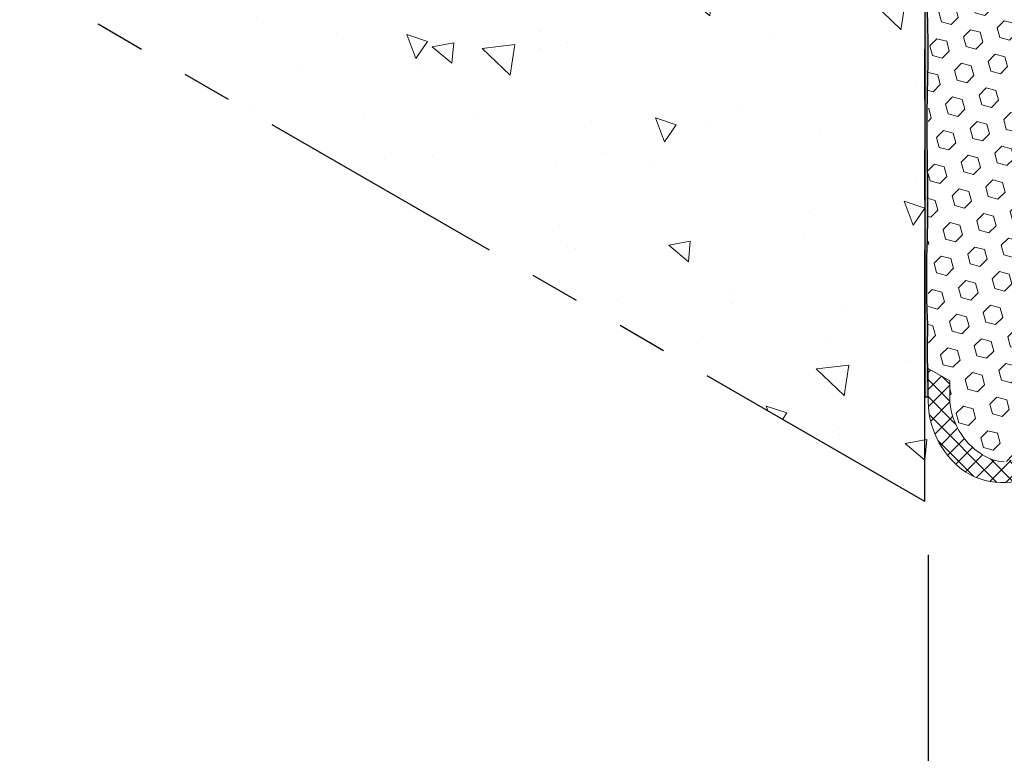
# Model space of a CAD drawing. Extents: x 98 to 2303, y 568 to 3799.
# Drawn here: x 125 to 131, y 1356 to 1361 of the extents above; entities that cross this region are included whole.
import ezdxf

# ---------------------------------------------------------------- set-up
doc = ezdxf.new("R2010")
doc.units = 0
doc.header["$LTSCALE"] = 5
doc.header["$MEASUREMENT"] = 0
doc.linetypes.add('PHANTOMX2', pattern=[5, 2.5, -0.5, 0.5, -0.5, 0.5, -0.5])
for name, color, linetype, lineweight in [('CONCRETE - H', 130, 'CONTINUOUS', 9), ('CONCRETE - L', 132, 'PHANTOMX2', 30), ('EPOXY ADHESIVE - H', 50, 'CONTINUOUS', 15), ('EPOXY ADHESIVE - L', 52, 'CONTINUOUS', 25), ('FOAM INSERT - H', 150, 'CONTINUOUS', 9), ('SILICONE BELLOWS - H', 20, 'CONTINUOUS', 5), ('SILICONE BELLOWS - L', 22, 'CONTINUOUS', 13)]:
    doc.layers.add(name, color=color, linetype=linetype, lineweight=lineweight)
doc.layers.add('DIMS', color=2, linetype='CONTINUOUS')

msp = doc.modelspace()

# ---------------------------------------------------------------- hatches: boundary and pattern name
at = {"layer": 'CONCRETE - H'}
h = msp.add_hatch(dxfattribs=at)
h.set_pattern_fill('AR-CONC', color=256, scale=0.2133333333333333, angle=90, style=0)
h.set_pattern_definition([(140, (71.38749955962905, 70.55406740321564), (0.133871221296203, 1.530155056214941), [0.16, -1.76]), (85.00000000000001, (71.38749955962905, 70.55406740321564), (-1.604676551893359, -0.2960028450410666), [0.128, -1.408]), (190.45144446, (71.39865549349571, 70.68158032268231), (-1.470805314066409, 1.234152206351172), [0.1359790762666667, -1.495769838933333]), (136.1842, (70.96083289296239, 70.55406740321564), (0.3531077990252302, 2.276781505432688), [0.2399999999999991, -2.639999999999986]), (186.63563549, (70.99025861456238, 70.7437991258823), (-2.078119681652375, 1.993945484105021), [0.2039687296, -2.243656021333333]), (81.18416399000002, (70.96083289296239, 70.55406740321564), (-2.078119680575979, 1.993945482783516), [0.192, -2.112000002133333]), (111, (71.06749955962906, 70.76740073654898), (0.8589203000860564, 1.273401711186052), [0.16, -1.76]), (56.00000000000004, (71.06749955962906, 70.76740073654898), (-1.54698676276662, 0.5190727080993744), [0.128, -1.408]), (161.45144474, (71.13907625082905, 70.87351754508231), (-0.6880664593202215, 1.792474403690605), [0.1359790719999991, -1.495769838933326]), (127.5, (71.38749955962905, 70.55406740321564), (-0.7101735548401312, 0.02594102467688681), [0, -1.390933333333333, 0, -1.429333333333334, 0, -1.413333333333333]), (97.49999999999993, (71.38749955962905, 70.55406740321564), (-0.8414116520157019, 0.5612150132099171), [0, -0.8149333333333334, 0, -1.358933333333334, 0, -0.5386666666666666]), (57.49999999999999, (71.38749955962905, 70.0783340698823), (0.04811705970001022, 1.138821197167806), [0, -0.5333333333333298, 0, -1.663999999999993, 0, -2.207999999999986]), (47.5, (71.38749955962905, 69.86500073654898), (-0.2135572956422777, 1.244130494597091), [0, -0.6933333333333334, 0, -1.105066666666667, 0, -1.568])])
edge = h.paths.add_edge_path()
edge.add_line((130.372830455328, 1360.796259489012), (124.7215787519601, 1364.059011181211))
edge.add_spline(control_points=[(124.7215787519601, 1364.059011181211), (124.7333772518749, 1363.594920399293), (124.7533020140182, 1362.811185305054), (125.6497328901369, 1362.326038660343), (126.5154867872486, 1362.001056548403), (126.2580083606616, 1360.584771436741), (125.3203052716519, 1360.872095315943), (124.7215787519599, 1361.055552561882)], knot_values=[0, 0, 0, 0, 1.27028479013257, 2.145198328637822, 2.901647299274116, 3.747046357049455, 5.240255273026811, 5.240255273026811, 5.240255273026811, 5.240255273026811], degree=3, periodic=0)
edge.add_line((124.7215787519599, 1361.055552561882), (130.3728304553279, 1357.792800869684))
edge.add_line((130.3728304553279, 1357.792800869684), (130.372830455328, 1360.796259489012))
at = {"layer": 'EPOXY ADHESIVE - H'}
h = msp.add_hatch(dxfattribs=at)
h.set_pattern_fill('AR-SAND', color=256, scale=0.04, style=0)
h.set_pattern_definition([(37.50000000000001, (0.8041939025422096, -43.90938786716265), (-0.002519734324384326, 0.07707295076052635), [0, -0.0608, 0, -0.068, 0, -0.065]), (7.499999999999999, (0.8041939025422096, -43.90938786716265), (0.07079106821070909, 0.1128858426091896), [0, -0.0328, 0, -0.05480000000000001, 0, -0.021]), (327.5, (0.7549939025421679, -43.90938786716265), (0.1245656744700598, 0.0002263621414785977), [0, -0.02, 0, -0.07200000000000001, 0, -0.094]), (317.5, (0.7549939025421679, -43.90938786716265), (0.1202450641828917, 0.03510702259736997), [0, -0.01, 0, -0.0472, 0, -0.05400000000000001])])
edge = h.paths.add_edge_path()
edge.add_line((130.3725763028509, 1358.45601475798), (130.3728292417507, 1358.489304543627))
edge.add_arc((148.7208864877889, 1358.898506104585), 18.35261972093869, 180.3046283692819, 181.2776086368561, ccw=False)
edge.add_arc((129.2158135370746, 1358.880334114128), 1.155444251799694, 356.0594268948615, 363.9404876496552)
edge.add_arc((135.7578325716989, 1359.191101413321), 5.394270292577738, 177.5416956742561, 182.4582188702682, ccw=False)
edge.add_arc((118.0110803262681, 1359.676853026854), 12.36006422254873, 358.8207296991072, 361.1791848454145)
edge.add_arc((143.5190504328171, 1360.135657370604), 13.15211252181002, 179.1092399291061, 180.8906746154278, ccw=False)
edge.add_arc((122.2905653366797, 1360.601448808996), 8.08218793729608, 358.1470872590073, 361.8528272855283)
edge.add_arc((129.3080569265207, 1360.940859589585), 1.063342418101389, 355.7882343723717, 364.211680172141)
edge.add_arc((130.6822969521958, 1361.059530795525), 0.3163820844437497, 172.6311194479406, 187.3687950963985, ccw=False)
edge.add_arc((127.7759358343662, 1361.223433775748), 2.595523550137769, 357.2765993554221, 362.7233151891101)
edge.add_arc((134.4499344996518, 1361.509519050523), 4.08465062857682, 177.7162108931379, 182.2837157623084, ccw=False)
edge.add_arc((125.8215859379738, 1361.895910008481), 4.552437927024222, 357.1844275829084, 362.8154781463305)
edge.add_arc((118.2918646017271, 1362.417351374568), 12.08033589904181, 358.5872920290769, 359.1071513284693)
edge.add_arc((135.0487322347104, 1362.40360495151), 4.68125179522818, 177.2348250382719, 182.1362192125046, ccw=False)
edge.add_arc((130.3276381167047, 1362.62798121446), 0.04531648515401687, -58.701593025550096, 1.8460711159518723, ccw=False)
edge.add_line((130.3511798202335, 1362.589259489012), (130.3511798202333, 1358.45601475798))
edge.add_line((130.3511798202333, 1358.45601475798), (130.3725763028509, 1358.45601475798))
at = {"layer": 'FOAM INSERT - H'}
h = msp.add_hatch(dxfattribs=at)
h.set_pattern_fill('HEX', color=256, scale=0.5, angle=45, style=0)
h.set_pattern_definition([(45, (0, 0), (-0.07654655446197431, 0.07654655446197432), [0.0625, -0.125]), (165, (0, 0), (-0.0280179835052517, -0.104564537967226), [0.0625, -0.125]), (105, (0.04419417382415922, 0.04419417382415922), (-0.104564537967226, -0.02801798350525164), [0.0625, -0.125])])
h.paths.add_polyline_path([(132.537893964789, 1361.41797610585), (132.4040472442506, 1361.495233897028), (132.4040472442506, 1361.600453117884, 0.2539761108567046), (132.2006839037986, 1361.95503531062, 0.1364538679669621), (132.0642042956623, 1361.99839697803, 0.3775458274291509), (131.9444703102679, 1361.880717920576, -0.8761418441919294), (131.7942855949732, 1361.884532849492, 0.2697896614487224), (131.3212271318919, 1362.432315506516, 0.3729651435270827), (131.1839447553562, 1362.359973831974, 0.0131318249530665), (131.1745282588409, 1362.325267380103, -0.8761418441774166), (131.0243435435467, 1362.329082309023, 0.1335591216127387), (130.793936509242, 1362.767919964295, 0.1110124956558415), (130.6383704693133, 1362.859768060653, 0.3506990012587464), (130.5073968088578, 1362.809033791948, 0.1078714711231981), (130.4947880568995, 1362.763996401817), (130.4947880568996, 1362.597587060568), (130.3728304553281, 1362.667982797027), (130.3728304553281, 1361.176759489011), (130.3728304553279, 1358.633166297712), (130.5066765979448, 1358.555908840116), (130.5066765979448, 1358.450689619261, 0.2539761108564325), (130.7100399383964, 1358.096107426525, 0.1364538679674524), (130.8465195465331, 1358.052745759114, 0.3775458274292315), (130.9662535319275, 1358.170424816568, -0.8761418441937305), (131.1164382472222, 1358.166609887653, 0.2697896614486296), (131.5894967103034, 1357.618827230628, 0.3729651435271947), (131.7267790868391, 1357.691168905171, 0.01313182495307547), (131.7361955833545, 1357.725875357041, -0.8761418441776828), (131.8863802986486, 1357.722060428122, 0.1335591216125796), (132.116787332953, 1357.28322277285, 0.1110124956560849), (132.272353372882, 1357.191374676492, 0.3506990012590062), (132.4033270333375, 1357.242108945197, 0.1078714711231945), (132.4159357852959, 1357.287146335327), (132.4159357852958, 1357.453555676577), (132.537893964789, 1357.383159606533)])
at = {"layer": 'SILICONE BELLOWS - H'}
h = msp.add_hatch(dxfattribs=at)
h.set_pattern_fill('ANSI37', color=256, scale=0.6)
h.set_pattern_definition([(45, (2.329296628724222, 52.59445514337881), (-0.05303300858899106, 0.05303300858899106), []), (135, (2.329296628724222, 52.59445514337881), (-0.05303300858899106, -0.05303300858899106), [])])
h.paths.add_polyline_path([(130.5542408889974, 1358.02801276534, -0.2217044298597466), (130.3728301663671, 1358.455671353099), (130.3728301663671, 1358.633166464503), (130.5066765979448, 1358.555908840116), (130.5066765979448, 1358.450689619261, 0.2539761108560497), (130.7100399383959, 1358.096107426526, 0.1364538679679989), (130.8465195465331, 1358.052745759114, 0.3775458274292561), (130.9662535319275, 1358.170424816568, -0.8761418441933471), (131.1164382472222, 1358.166609887653, 0.2697896614486195), (131.5894967103034, 1357.618827230628, 0.3729651435272902), (131.7267790868391, 1357.691168905171, 0.01313182495306706), (131.7361955833545, 1357.725875357041, -0.8761418441778719), (131.8863802986486, 1357.722060428122, 0.133559121612835), (132.1167873329536, 1357.28322277285, 0.111012495654756), (132.2723533728808, 1357.191374676492, 0.3506990012622246), (132.4033270333376, 1357.242108945197, 0.1078714711231571), (132.4159357852959, 1357.287146335327), (132.4159357852958, 1357.453555676577), (132.5378939647893, 1357.383159606533), (132.5378939647893, 1357.138814996679), (132.4658645992266, 1357.097228823082, -0.1693903496713448), (132.3608282091957, 1357.069210317305, -0.176692303880953), (132.0369372097016, 1357.205401938748, -0.1059588657387996), (131.8132688842886, 1357.534106961851, -0.2652056859073116), (131.6033576185893, 1357.470969753796, -0.244380156627358), (131.0433268328622, 1357.97865642138, -0.3228249498758964)])

# ---------------------------------------------------------------- linework, layer by layer
at = {"layer": 'CONCRETE - L', "ltscale": 0.125}
for p, q in [((130.3511798202333, 1357.805300869683), (130.3511798202335, 1363.229259489011)), ((130.3511798202332, 1357.805300869684), (124.7215787519599, 1361.055552561882))]:
    msp.add_line(p, q, dxfattribs=at)
at = {"layer": 'DIMS'}
msp.add_line((130.3728304553277, 1357.473835369813), (130.3728304553277, 1355.118140406833), dxfattribs=at)
at = {"layer": 'EPOXY ADHESIVE - L'}
msp.add_lwpolyline([(130.3511798202335, 1362.589259489012), (130.3511798202333, 1358.45601475798), (130.3725763028509, 1358.45601475798), (130.3728292417507, 1358.489304543627, -0.004245452812837359), (130.3685261623717, 1358.800929942337, 0.03440117563817507), (130.3685262808001, 1358.959736566671, -0.02145567081392098), (130.368526625882, 1359.42247429801, 0.01029106516310426), (130.3685270052689, 1359.931213324821, -0.007773131720684345), (130.3685273102076, 1360.340121030121, 0.01617075046394879), (130.3685276999636, 1360.862764539758, 0.03677077492503537), (130.3685278164395, 1361.01895305774, -0.06439402547088992), (130.3685278769608, 1361.10010900129, 0.02377025659313177), (130.3685280608942, 1361.346754683409, -0.01993213862704279), (130.3685282692529, 1361.672288642261, 0.02457503859925312), (130.3685286371789, 1362.119523893457, 0.0022683179957303), (130.370733769081, 1362.229109318625, -0.02136135649914772), (130.3729310817004, 1362.629441059867, -0.2705120420351588), (130.3511798202335, 1362.589259489012, 0.7342410138349278)], format="xyb", dxfattribs=at)
at = {"layer": 'SILICONE BELLOWS - L'}
for p, q in [((130.5066765979448, 1358.555908840116), (130.3728301663671, 1358.633166464503)), ((130.3728301663671, 1358.633166464503), (130.3728301663671, 1358.455671353099)), ((130.5066765979448, 1358.450689619261), (130.5066765979448, 1358.555908840116))]:
    msp.add_line(p, q, dxfattribs=at)
for centre, radius, start, end in [((130.9220716378942, 1358.43635087884), 0.5495811812378723, 177.9853571925627, 227.9874908021864), ((130.9348754647743, 1358.46066576072), 0.4283150627195416, 181.3346308476804, 238.3364531972938), ((130.8562443480558, 1358.319817959318), 0.267249194360266, 236.8336653665912, 267.914631236473), ((130.8330227152908, 1358.34261706565), 0.4203512488919202, 228.4547295745483, 300.0202257120314)]:
    msp.add_arc(centre, radius, start, end, dxfattribs=at)

doc.saveas('drawing.dxf')
